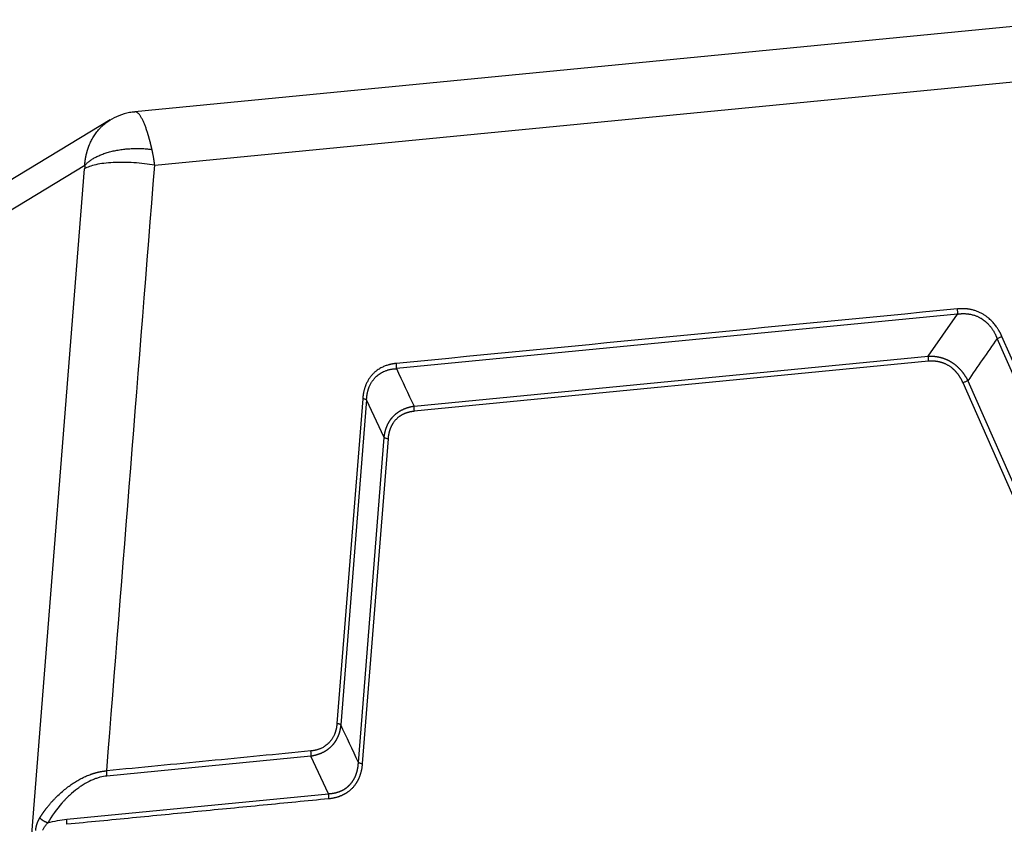
# Model space of a CAD drawing. Units: millimetres. Extents: x 1592 to 2186, y 588 to 1008.
# Drawn here: x 1671 to 1742, y 710 to 769 of the extents above; entities that cross this region are included whole.
import ezdxf

# ---------------------------------------------------------------- set-up
doc = ezdxf.new("R2010")
doc.units = ezdxf.units.MM
doc.header["$LTSCALE"] = 65.395
doc.layers.get('0').update_dxf_attribs({"linetype": 'CONTINUOUS', "lineweight": 30})

msp = doc.modelspace()

# ---------------------------------------------------------------- linework, layer by layer
at = {"color": 7, "linetype": 'Continuous'}
for p, q in [((1748.138, 768.906), (1679.302, 762.213)), ((1680.736, 758.328), (1751.118, 765.172)), ((1677.506, 761.616), (1668.686, 756.279)), ((1675.648, 758.299), (1666.634, 752.845)), ((1671.366, 704.159), (1675.64, 758.066)), ((1739.095, 747.505), (1698.305, 743.538)), ((1736.966, 744.446), (1739.095, 747.505)), ((1752.23, 723.396), (1742.322, 745.874)), ((1751.88, 723.243), (1741.971, 745.72)), ((1699.587, 740.812), (1736.966, 744.446)), ((1736.975, 744.07), (1699.596, 740.435)), ((1749.401, 720.031), (1739.492, 742.508)), ((1739.842, 742.662), (1749.751, 720.184)), ((1695.855, 741.355), (1693.983, 717.733)), ((1696.136, 741.263), (1694.263, 717.641)), ((1697.418, 738.537), (1696.136, 741.263)), ((1695.545, 714.914), (1697.418, 738.537)), ((1697.698, 738.444), (1695.825, 714.822)), ((1692.094, 715.366), (1677.255, 713.923)), ((1693.376, 712.639), (1692.094, 715.366)), ((1674.348, 710.789), (1693.376, 712.639))]:
    msp.add_line(p, q, dxfattribs=at)
for points, degree, knots in [([(1675.648, 758.299), (1675.649, 758.31), (1675.65, 758.332), (1675.653, 758.365), (1675.655, 758.398), (1675.658, 758.431), (1675.661, 758.463), (1675.665, 758.496), (1675.668, 758.529), (1675.672, 758.561), (1675.676, 758.594), (1675.68, 758.627), (1675.684, 758.659), (1675.689, 758.692), (1675.694, 758.724), (1675.699, 758.757), (1675.704, 758.789), (1675.709, 758.821), (1675.715, 758.854), (1675.721, 758.886), (1675.727, 758.918), (1675.733, 758.95), (1675.74, 758.982), (1675.746, 759.014), (1675.753, 759.046), (1675.761, 759.078), (1675.768, 759.11), (1675.775, 759.142), (1675.783, 759.173), (1675.791, 759.205), (1675.8, 759.237), (1675.808, 759.268), (1675.817, 759.299), (1675.825, 759.331), (1675.835, 759.362), (1675.844, 759.393), (1675.853, 759.424), (1675.863, 759.455), (1675.873, 759.486), (1675.883, 759.517), (1675.894, 759.548), (1675.904, 759.578), (1675.915, 759.609), (1675.926, 759.639), (1675.937, 759.669), (1675.949, 759.7), (1675.96, 759.73), (1676.011, 759.858), (1676.111, 760.082), (1676.282, 760.39), (1676.483, 760.689), (1676.692, 760.943), (1676.9, 761.156), (1677.1, 761.333), (1677.296, 761.482), (1677.426, 761.567), (1677.481, 761.601)], 3, [0, 0, 0, 0, 0.00774, 0.015488, 0.023242, 0.031003, 0.038772, 0.046547, 0.054329, 0.062119, 0.069915, 0.077719, 0.08553, 0.093347, 0.101172, 0.109004, 0.116843, 0.124689, 0.132543, 0.140403, 0.148271, 0.156146, 0.164028, 0.171917, 0.179814, 0.187718, 0.195629, 0.203547, 0.211473, 0.219406, 0.227346, 0.235293, 0.243248, 0.25121, 0.25918, 0.267157, 0.275141, 0.283133, 0.291132, 0.299138, 0.307152, 0.315173, 0.323202, 0.331238, 0.339282, 0.347333, 0.355392, 0.363458, 0.45035, 0.540565, 0.634113, 0.731007, 0.800598, 0.872691, 0.947288, 1, 1, 1, 1]), ([(1679.296, 762.19), (1679.168, 762.187), (1678.769, 762.155), (1678.138, 761.952), (1677.67, 761.718), (1677.452, 761.583)], 3, [0, 0, 0, 0, 0.193961, 0.612553, 1, 1, 1, 1]), ([(1680.54, 759.472), (1680.538, 759.482), (1680.533, 759.504), (1680.526, 759.536), (1680.518, 759.568), (1680.511, 759.6), (1680.503, 759.632), (1680.495, 759.665), (1680.488, 759.697), (1680.48, 759.729), (1680.472, 759.762), (1680.464, 759.795), (1680.456, 759.827), (1680.448, 759.86), (1680.44, 759.893), (1680.431, 759.926), (1680.423, 759.958), (1680.415, 759.991), (1680.406, 760.024), (1680.398, 760.057), (1680.389, 760.09), (1680.38, 760.123), (1680.372, 760.156), (1680.363, 760.189), (1680.354, 760.222), (1680.345, 760.254), (1680.336, 760.287), (1680.327, 760.32), (1680.318, 760.352), (1680.308, 760.385), (1680.299, 760.418), (1680.29, 760.45), (1680.28, 760.483), (1680.27, 760.515), (1680.261, 760.547), (1680.251, 760.579), (1680.241, 760.612), (1680.231, 760.644), (1680.221, 760.676), (1680.211, 760.708), (1680.201, 760.739), (1680.181, 760.803), (1680.149, 760.899), (1680.105, 761.025), (1680.06, 761.148), (1680.014, 761.268), (1679.966, 761.386), (1679.916, 761.499), (1679.866, 761.607), (1679.814, 761.709), (1679.761, 761.805), (1679.707, 761.893), (1679.654, 761.971), (1679.6, 762.039), (1679.547, 762.097), (1679.496, 762.143), (1679.447, 762.177), (1679.411, 762.194), (1679.386, 762.203), (1679.372, 762.207), (1679.357, 762.21), (1679.343, 762.213), (1679.329, 762.214), (1679.315, 762.214), (1679.303, 762.213), (1679.296, 762.212), (1679.294, 762.212)], 3, [0, 0, 0, 0, 0.006291, 0.012625, 0.019003, 0.025423, 0.031886, 0.038392, 0.044942, 0.051535, 0.058171, 0.06485, 0.071571, 0.078335, 0.085141, 0.09199, 0.09888, 0.105811, 0.112783, 0.119795, 0.126846, 0.133937, 0.141066, 0.148233, 0.155437, 0.16268, 0.169961, 0.177281, 0.184642, 0.192042, 0.199483, 0.206965, 0.214489, 0.222055, 0.229662, 0.237312, 0.245005, 0.25274, 0.260519, 0.268341, 0.276206, 0.284114, 0.316451, 0.349811, 0.384178, 0.419567, 0.455993, 0.493463, 0.531972, 0.571504, 0.612346, 0.653726, 0.695643, 0.738081, 0.78161, 0.823924, 0.865037, 0.904958, 0.917695, 0.930412, 0.943109, 0.955785, 0.96844, 0.981071, 0.99368, 1, 1, 1, 1]), ([(1675.648, 758.299), (1675.69, 758.35), (1675.737, 758.401), (1675.841, 758.502), (1675.899, 758.552), (1676.025, 758.651), (1676.093, 758.7), (1676.241, 758.796), (1676.32, 758.843), (1676.489, 758.933), (1676.578, 758.977), (1676.767, 759.061), (1676.866, 759.102), (1677.073, 759.178), (1677.18, 759.214), (1677.403, 759.281), (1677.517, 759.311), (1677.752, 759.368), (1677.873, 759.393), (1678.117, 759.438), (1678.241, 759.458), (1678.491, 759.491), (1678.617, 759.505), (1678.869, 759.526), (1678.995, 759.534), (1679.246, 759.544), (1679.37, 759.546), (1679.616, 759.545), (1679.738, 759.541), (1679.976, 759.529), (1680.093, 759.521), (1680.321, 759.5), (1680.432, 759.487), (1680.54, 759.472)], 3, [0, 0, 0, 0, 0.0625, 0.0625, 0.125, 0.125, 0.1875, 0.1875, 0.25, 0.25, 0.3125, 0.3125, 0.375, 0.375, 0.4375, 0.4375, 0.5, 0.5, 0.5625, 0.5625, 0.625, 0.625, 0.6875, 0.6875, 0.75, 0.75, 0.8125, 0.8125, 0.875, 0.875, 0.9375, 0.9375, 1, 1, 1, 1]), ([(1680.736, 758.328), (1680.735, 758.34), (1680.732, 758.363), (1680.727, 758.4), (1680.722, 758.44), (1680.716, 758.484), (1680.71, 758.531), (1680.703, 758.582), (1680.695, 758.636), (1680.686, 758.693), (1680.677, 758.754), (1680.667, 758.817), (1680.656, 758.884), (1680.644, 758.953), (1680.631, 759.023), (1680.619, 759.092), (1680.606, 759.159), (1680.593, 759.225), (1680.58, 759.289), (1680.567, 759.351), (1680.554, 759.412), (1680.545, 759.452), (1680.54, 759.472)], 3, [0, 0, 0, 0, 0.028112, 0.059213, 0.093302, 0.130379, 0.170443, 0.213494, 0.25953, 0.308552, 0.360557, 0.415545, 0.473514, 0.534463, 0.596396, 0.657261, 0.717056, 0.775783, 0.83344, 0.890029, 0.945549, 1, 1, 1, 1]), ([(1680.736, 758.328), (1680.494, 758.371), (1680.243, 758.407), (1679.733, 758.467), (1679.475, 758.491), (1678.959, 758.524), (1678.702, 758.533), (1678.199, 758.537), (1677.953, 758.532), (1677.483, 758.508), (1677.258, 758.489), (1676.837, 758.437), (1676.641, 758.404), (1676.286, 758.327), (1676.126, 758.282), (1675.85, 758.181), (1675.733, 758.126), (1675.64, 758.066)], 3, [0, 0, 0, 0, 0.125, 0.125, 0.25, 0.25, 0.375, 0.375, 0.5, 0.5, 0.625, 0.625, 0.75, 0.75, 0.875, 0.875, 1, 1, 1, 1]), ([(1739.095, 747.505), (1739.099, 747.532), (1739.102, 747.562), (1739.105, 747.623), (1739.105, 747.655), (1739.104, 747.719), (1739.102, 747.752), (1739.095, 747.817), (1739.091, 747.849), (1739.085, 747.881)], 3, [0, 0, 0, 0, 0.25, 0.25, 0.5, 0.5, 0.75, 0.75, 1, 1, 1, 1]), ([(1742.322, 745.874), (1742.318, 745.883), (1742.309, 745.903), (1742.295, 745.933), (1742.282, 745.963), (1742.267, 745.993), (1742.253, 746.023), (1742.237, 746.054), (1742.222, 746.085), (1742.206, 746.117), (1742.189, 746.149), (1742.172, 746.181), (1742.154, 746.213), (1742.136, 746.246), (1742.117, 746.278), (1742.098, 746.312), (1742.078, 746.345), (1742.044, 746.401), (1741.993, 746.481), (1741.919, 746.588), (1741.834, 746.703), (1741.737, 746.823), (1741.63, 746.944), (1741.514, 747.062), (1741.412, 747.155), (1741.326, 747.229), (1741.255, 747.285), (1741.178, 747.343), (1741.094, 747.401), (1740.969, 747.482), (1740.8, 747.577), (1740.619, 747.661), (1740.47, 747.718), (1740.357, 747.757), (1740.243, 747.791), (1740.139, 747.817), (1740.046, 747.836), (1739.966, 747.851), (1739.887, 747.864), (1739.81, 747.874), (1739.735, 747.883), (1739.662, 747.889), (1739.59, 747.894), (1739.52, 747.896), (1739.453, 747.898), (1739.387, 747.898), (1739.323, 747.896), (1739.261, 747.894), (1739.201, 747.891), (1739.142, 747.886), (1739.104, 747.883), (1739.086, 747.881)], 3, [0, 0, 0, 0, 0.007638, 0.01539, 0.023255, 0.031234, 0.039328, 0.047536, 0.055858, 0.064295, 0.072848, 0.081515, 0.090298, 0.099196, 0.10821, 0.11734, 0.126587, 0.13595, 0.163945, 0.194908, 0.228846, 0.265769, 0.305219, 0.344692, 0.38419, 0.404532, 0.4263, 0.449494, 0.474113, 0.500155, 0.557195, 0.616129, 0.645736, 0.675307, 0.70484, 0.734335, 0.755299, 0.775789, 0.795808, 0.815359, 0.834443, 0.853062, 0.871219, 0.888914, 0.906151, 0.922929, 0.939251, 0.955118, 0.970531, 0.985491, 1, 1, 1, 1]), ([(1739.096, 747.503), (1739.105, 747.504), (1739.125, 747.507), (1739.155, 747.512), (1739.187, 747.516), (1739.223, 747.521), (1739.261, 747.525), (1739.301, 747.529), (1739.344, 747.532), (1739.39, 747.535), (1739.438, 747.537), (1739.489, 747.539), (1739.542, 747.539), (1739.599, 747.538), (1739.657, 747.536), (1739.719, 747.532), (1739.783, 747.527), (1739.849, 747.519), (1739.918, 747.51), (1740.004, 747.496), (1740.103, 747.475), (1740.213, 747.447), (1740.318, 747.416), (1740.418, 747.381), (1740.512, 747.343), (1740.601, 747.303), (1740.684, 747.262), (1740.762, 747.219), (1740.856, 747.163), (1740.969, 747.088), (1741.104, 746.984), (1741.243, 746.86), (1741.384, 746.715), (1741.497, 746.578), (1741.583, 746.462), (1741.643, 746.374), (1741.696, 746.289), (1741.744, 746.208), (1741.787, 746.131), (1741.824, 746.058), (1741.858, 745.99), (1741.887, 745.926), (1741.912, 745.867), (1741.934, 745.814), (1741.953, 745.765), (1741.965, 745.735), (1741.97, 745.72)], 3, [0, 0, 0, 0, 0.007992, 0.016682, 0.026072, 0.036162, 0.046953, 0.058445, 0.070641, 0.083541, 0.097146, 0.111458, 0.126479, 0.142209, 0.158651, 0.175806, 0.193677, 0.212264, 0.231571, 0.251599, 0.284063, 0.315327, 0.345386, 0.374231, 0.401854, 0.428251, 0.453415, 0.477341, 0.500026, 0.541685, 0.587386, 0.6371, 0.69079, 0.748413, 0.778146, 0.806265, 0.832777, 0.85769, 0.881008, 0.902738, 0.922883, 0.94145, 0.958442, 0.973862, 0.987714, 1, 1, 1, 1]), ([(1741.97, 745.72), (1741.998, 745.733), (1742.027, 745.747), (1742.086, 745.774), (1742.116, 745.787), (1742.176, 745.814), (1742.206, 745.826), (1742.265, 745.851), (1742.294, 745.863), (1742.322, 745.874)], 3, [0, 0, 0, 0, 0.25, 0.25, 0.5, 0.5, 0.75, 0.75, 1, 1, 1, 1]), ([(1736.967, 744.445), (1736.962, 744.417), (1736.959, 744.388), (1736.955, 744.327), (1736.955, 744.295), (1736.956, 744.231), (1736.958, 744.198), (1736.965, 744.133), (1736.969, 744.101), (1736.975, 744.07)], 3, [0, 0, 0, 0, 0.25, 0.25, 0.5, 0.5, 0.75, 0.75, 1, 1, 1, 1]), ([(1736.966, 744.446), (1736.975, 744.446), (1736.993, 744.447), (1737.021, 744.448), (1737.049, 744.449), (1737.076, 744.449), (1737.104, 744.45), (1737.131, 744.45), (1737.159, 744.449), (1737.186, 744.449), (1737.213, 744.448), (1737.241, 744.447), (1737.268, 744.446), (1737.295, 744.444), (1737.322, 744.443), (1737.349, 744.441), (1737.376, 744.438), (1737.403, 744.436), (1737.43, 744.433), (1737.456, 744.43), (1737.483, 744.427), (1737.51, 744.424), (1737.536, 744.42), (1737.563, 744.416), (1737.589, 744.412), (1737.615, 744.408), (1737.641, 744.403), (1737.668, 744.398), (1737.694, 744.393), (1737.72, 744.388), (1737.746, 744.383), (1737.771, 744.377), (1737.797, 744.371), (1737.823, 744.365), (1737.848, 744.358), (1737.874, 744.351), (1737.899, 744.345), (1737.925, 744.337), (1737.95, 744.33), (1737.975, 744.323), (1738, 744.315), (1738.025, 744.307), (1738.05, 744.298), (1738.075, 744.29), (1738.099, 744.281), (1738.124, 744.272), (1738.148, 744.263), (1738.173, 744.254), (1738.197, 744.244), (1738.221, 744.234), (1738.245, 744.224), (1738.269, 744.214), (1738.293, 744.204), (1738.317, 744.193), (1738.341, 744.182), (1738.364, 744.171), (1738.388, 744.16), (1738.411, 744.148), (1738.434, 744.136), (1738.458, 744.125), (1738.481, 744.112), (1738.504, 744.1), (1738.526, 744.087), (1738.549, 744.075), (1738.572, 744.062), (1738.594, 744.048), (1738.617, 744.035), (1738.645, 744.017), (1738.68, 743.995), (1738.722, 743.968), (1738.763, 743.94), (1738.803, 743.911), (1738.843, 743.882), (1738.883, 743.852), (1738.922, 743.821), (1738.961, 743.789), (1739, 743.757), (1739.038, 743.724), (1739.076, 743.69), (1739.114, 743.655), (1739.15, 743.62), (1739.187, 743.583), (1739.223, 743.547), (1739.259, 743.509), (1739.294, 743.471), (1739.329, 743.431), (1739.363, 743.392), (1739.397, 743.351), (1739.43, 743.31), (1739.463, 743.268), (1739.495, 743.225), (1739.527, 743.182), (1739.559, 743.138), (1739.589, 743.094), (1739.62, 743.048), (1739.649, 743.002), (1739.679, 742.955), (1739.707, 742.908), (1739.736, 742.86), (1739.763, 742.811), (1739.79, 742.762), (1739.817, 742.712), (1739.834, 742.679), (1739.842, 742.662)], 3, [0, 0, 0, 0, 0.008202, 0.016378, 0.024528, 0.032653, 0.040753, 0.048828, 0.056879, 0.064906, 0.072908, 0.080888, 0.088843, 0.096776, 0.104686, 0.112574, 0.120439, 0.128283, 0.136105, 0.143905, 0.151685, 0.159445, 0.167184, 0.174903, 0.182602, 0.190282, 0.197943, 0.205585, 0.213209, 0.220815, 0.228403, 0.235974, 0.243528, 0.251065, 0.258586, 0.266091, 0.273581, 0.281055, 0.288514, 0.295958, 0.303389, 0.310805, 0.318208, 0.325598, 0.332975, 0.340339, 0.347692, 0.355033, 0.362363, 0.369681, 0.376989, 0.384287, 0.391576, 0.398854, 0.406124, 0.413385, 0.420638, 0.427883, 0.43512, 0.442351, 0.449574, 0.456792, 0.464003, 0.471209, 0.47841, 0.485606, 0.492797, 0.499985, 0.513529, 0.527089, 0.540668, 0.554268, 0.567892, 0.581543, 0.595222, 0.608934, 0.62268, 0.636463, 0.650286, 0.66415, 0.678059, 0.692015, 0.70602, 0.720077, 0.734188, 0.748356, 0.762583, 0.77687, 0.791222, 0.805639, 0.820123, 0.834678, 0.849305, 0.864007, 0.878785, 0.893641, 0.908578, 0.923598, 0.938702, 0.953892, 0.969171, 0.984539, 1, 1, 1, 1]), ([(1698.296, 743.915), (1698.286, 743.914), (1698.266, 743.912), (1698.236, 743.909), (1698.206, 743.905), (1698.175, 743.901), (1698.144, 743.897), (1698.112, 743.892), (1698.08, 743.887), (1698.048, 743.882), (1698.015, 743.876), (1697.982, 743.87), (1697.949, 743.864), (1697.915, 743.857), (1697.881, 743.849), (1697.847, 743.841), (1697.812, 743.833), (1697.754, 743.818), (1697.67, 743.794), (1697.557, 743.757), (1697.435, 743.711), (1697.306, 743.655), (1697.174, 743.588), (1697.043, 743.513), (1696.938, 743.443), (1696.854, 743.381), (1696.789, 743.329), (1696.722, 743.272), (1696.653, 743.208), (1696.556, 743.11), (1696.436, 742.973), (1696.327, 742.82), (1696.248, 742.69), (1696.192, 742.59), (1696.14, 742.487), (1696.098, 742.391), (1696.064, 742.305), (1696.036, 742.23), (1696.01, 742.155), (1695.987, 742.081), (1695.966, 742.008), (1695.948, 741.937), (1695.931, 741.867), (1695.916, 741.798), (1695.903, 741.73), (1695.892, 741.664), (1695.882, 741.599), (1695.874, 741.536), (1695.866, 741.474), (1695.86, 741.415), (1695.857, 741.375), (1695.855, 741.356)], 3, [0, 0, 0, 0, 0.007638, 0.015389, 0.023255, 0.031234, 0.039328, 0.047536, 0.055858, 0.064295, 0.072847, 0.081515, 0.090297, 0.099195, 0.10821, 0.11734, 0.126586, 0.135949, 0.163945, 0.194907, 0.228845, 0.265768, 0.305218, 0.344692, 0.384189, 0.404531, 0.4263, 0.449494, 0.474113, 0.500155, 0.557195, 0.616129, 0.645736, 0.675307, 0.70484, 0.734335, 0.755299, 0.775789, 0.795808, 0.815359, 0.834443, 0.853062, 0.871219, 0.888914, 0.906151, 0.922929, 0.939251, 0.955118, 0.970531, 0.985491, 1, 1, 1, 1]), ([(1698.306, 743.537), (1698.31, 743.565), (1698.312, 743.594), (1698.315, 743.656), (1698.316, 743.688), (1698.314, 743.753), (1698.312, 743.785), (1698.306, 743.851), (1698.301, 743.883), (1698.296, 743.915)], 3, [0, 0, 0, 0, 0.25, 0.25, 0.5, 0.5, 0.75, 0.75, 1, 1, 1, 1]), ([(1739.492, 742.508), (1739.308, 742.925), (1739.04, 743.242), (1738.785, 743.544), (1738.153, 743.936), (1737.782, 744.022), (1737.397, 744.11), (1736.975, 744.07)], 2, [0, 0, 0, 0.25, 0.25, 0.5, 0.75, 0.75, 1, 1, 1]), ([(1696.139, 741.264), (1696.139, 741.273), (1696.14, 741.294), (1696.141, 741.326), (1696.143, 741.36), (1696.145, 741.397), (1696.148, 741.436), (1696.152, 741.478), (1696.157, 741.522), (1696.162, 741.569), (1696.169, 741.618), (1696.178, 741.669), (1696.188, 741.722), (1696.199, 741.778), (1696.212, 741.836), (1696.227, 741.896), (1696.244, 741.958), (1696.264, 742.022), (1696.286, 742.088), (1696.315, 742.168), (1696.353, 742.26), (1696.399, 742.361), (1696.449, 742.455), (1696.5, 742.543), (1696.552, 742.624), (1696.606, 742.699), (1696.659, 742.768), (1696.713, 742.832), (1696.781, 742.907), (1696.872, 742.995), (1696.992, 743.095), (1697.13, 743.193), (1697.288, 743.285), (1697.433, 743.352), (1697.555, 743.399), (1697.646, 743.43), (1697.733, 743.455), (1697.816, 743.476), (1697.894, 743.492), (1697.968, 743.505), (1698.037, 743.515), (1698.1, 743.523), (1698.159, 743.528), (1698.213, 743.532), (1698.261, 743.535), (1698.291, 743.536), (1698.306, 743.537)], 3, [0, 0, 0, 0, 0.007992, 0.016682, 0.026072, 0.036162, 0.046953, 0.058445, 0.070641, 0.083541, 0.097146, 0.111458, 0.126479, 0.142209, 0.158651, 0.175806, 0.193677, 0.212264, 0.231571, 0.251599, 0.284063, 0.315327, 0.345386, 0.374231, 0.401854, 0.428251, 0.453415, 0.477341, 0.500026, 0.541685, 0.587386, 0.6371, 0.69079, 0.748413, 0.778146, 0.806265, 0.832778, 0.85769, 0.881008, 0.902738, 0.922884, 0.94145, 0.958442, 0.973862, 0.987714, 1, 1, 1, 1]), ([(1696.136, 741.263), (1696.122, 741.273), (1696.105, 741.282), (1696.067, 741.299), (1696.045, 741.307), (1695.997, 741.323), (1695.971, 741.331), (1695.915, 741.344), (1695.886, 741.35), (1695.855, 741.355)], 3, [0, 0, 0, 0, 0.25, 0.25, 0.5, 0.5, 0.75, 0.75, 1, 1, 1, 1]), ([(1697.418, 738.537), (1697.419, 738.546), (1697.421, 738.565), (1697.424, 738.593), (1697.428, 738.622), (1697.432, 738.65), (1697.436, 738.678), (1697.44, 738.705), (1697.444, 738.733), (1697.449, 738.761), (1697.454, 738.788), (1697.459, 738.815), (1697.464, 738.842), (1697.47, 738.869), (1697.476, 738.896), (1697.482, 738.923), (1697.488, 738.949), (1697.495, 738.975), (1697.501, 739.001), (1697.508, 739.028), (1697.516, 739.053), (1697.523, 739.079), (1697.531, 739.105), (1697.538, 739.13), (1697.546, 739.155), (1697.555, 739.18), (1697.563, 739.205), (1697.572, 739.23), (1697.581, 739.255), (1697.59, 739.279), (1697.599, 739.303), (1697.609, 739.327), (1697.618, 739.351), (1697.628, 739.375), (1697.639, 739.399), (1697.649, 739.422), (1697.659, 739.445), (1697.67, 739.468), (1697.681, 739.491), (1697.692, 739.514), (1697.704, 739.537), (1697.715, 739.559), (1697.727, 739.581), (1697.739, 739.603), (1697.752, 739.625), (1697.764, 739.647), (1697.777, 739.668), (1697.789, 739.69), (1697.802, 739.711), (1697.816, 739.732), (1697.829, 739.753), (1697.843, 739.773), (1697.856, 739.794), (1697.87, 739.814), (1697.885, 739.834), (1697.899, 739.854), (1697.914, 739.874), (1697.928, 739.893), (1697.943, 739.913), (1697.958, 739.932), (1697.974, 739.951), (1697.989, 739.969), (1698.005, 739.988), (1698.021, 740.006), (1698.037, 740.025), (1698.053, 740.043), (1698.07, 740.06), (1698.091, 740.083), (1698.118, 740.111), (1698.151, 740.143), (1698.184, 740.174), (1698.218, 740.205), (1698.252, 740.235), (1698.288, 740.265), (1698.324, 740.294), (1698.36, 740.322), (1698.398, 740.35), (1698.436, 740.376), (1698.474, 740.403), (1698.514, 740.428), (1698.554, 740.453), (1698.594, 740.477), (1698.635, 740.5), (1698.677, 740.523), (1698.72, 740.545), (1698.763, 740.566), (1698.807, 740.587), (1698.851, 740.606), (1698.896, 740.626), (1698.942, 740.644), (1698.988, 740.661), (1699.035, 740.678), (1699.082, 740.694), (1699.13, 740.71), (1699.179, 740.724), (1699.228, 740.738), (1699.277, 740.751), (1699.328, 740.763), (1699.378, 740.774), (1699.43, 740.785), (1699.482, 740.795), (1699.534, 740.804), (1699.569, 740.809), (1699.587, 740.812)], 3, [0, 0, 0, 0, 0.008202, 0.016378, 0.024528, 0.032653, 0.040753, 0.048828, 0.056879, 0.064906, 0.072908, 0.080888, 0.088843, 0.096776, 0.104686, 0.112574, 0.120439, 0.128283, 0.136105, 0.143905, 0.151685, 0.159445, 0.167184, 0.174903, 0.182602, 0.190282, 0.197943, 0.205585, 0.213209, 0.220815, 0.228403, 0.235974, 0.243528, 0.251065, 0.258586, 0.266091, 0.273581, 0.281055, 0.288514, 0.295958, 0.303389, 0.310805, 0.318208, 0.325598, 0.332975, 0.340339, 0.347692, 0.355033, 0.362363, 0.369681, 0.376989, 0.384287, 0.391576, 0.398854, 0.406124, 0.413385, 0.420638, 0.427883, 0.435121, 0.442351, 0.449575, 0.456792, 0.464003, 0.471209, 0.47841, 0.485606, 0.492797, 0.499985, 0.513529, 0.527089, 0.540668, 0.554268, 0.567892, 0.581543, 0.595223, 0.608934, 0.62268, 0.636463, 0.650286, 0.66415, 0.678059, 0.692015, 0.70602, 0.720077, 0.734189, 0.748356, 0.762583, 0.776871, 0.791222, 0.805639, 0.820123, 0.834678, 0.849305, 0.864007, 0.878785, 0.893641, 0.908578, 0.923598, 0.938702, 0.953892, 0.969171, 0.984539, 1, 1, 1, 1]), ([(1699.587, 740.812), (1699.583, 740.784), (1699.58, 740.754), (1699.577, 740.693), (1699.576, 740.661), (1699.578, 740.597), (1699.58, 740.564), (1699.586, 740.499), (1699.591, 740.467), (1699.596, 740.435)], 3, [0, 0, 0, 0, 0.25, 0.25, 0.5, 0.5, 0.75, 0.75, 1, 1, 1, 1]), ([(1699.596, 740.435), (1699.174, 740.394), (1698.831, 740.234), (1698.504, 740.082), (1698.027, 739.582), (1697.883, 739.238), (1697.733, 738.882), (1697.698, 738.444)], 2, [0, 0, 0, 0.25, 0.25, 0.5, 0.75, 0.75, 1, 1, 1]), ([(1697.42, 738.537), (1697.434, 738.527), (1697.45, 738.518), (1697.488, 738.5), (1697.51, 738.492), (1697.557, 738.476), (1697.583, 738.469), (1697.638, 738.455), (1697.668, 738.45), (1697.698, 738.444)], 3, [0, 0, 0, 0, 0.25, 0.25, 0.5, 0.5, 0.75, 0.75, 1, 1, 1, 1]), ([(1693.983, 717.733), (1693.982, 717.723), (1693.98, 717.703), (1693.977, 717.674), (1693.974, 717.643), (1693.971, 717.612), (1693.967, 717.58), (1693.962, 717.547), (1693.957, 717.513), (1693.952, 717.479), (1693.946, 717.444), (1693.939, 717.408), (1693.932, 717.372), (1693.924, 717.335), (1693.915, 717.298), (1693.906, 717.259), (1693.895, 717.221), (1693.884, 717.181), (1693.872, 717.141), (1693.859, 717.101), (1693.845, 717.06), (1693.83, 717.019), (1693.808, 716.962), (1693.778, 716.889), (1693.737, 716.804), (1693.692, 716.721), (1693.65, 716.649), (1693.61, 716.587), (1693.571, 716.532), (1693.526, 716.473), (1693.474, 716.41), (1693.394, 716.321), (1693.282, 716.216), (1693.152, 716.115), (1693.031, 716.038), (1692.923, 715.977), (1692.824, 715.93), (1692.736, 715.894), (1692.661, 715.866), (1692.588, 715.842), (1692.515, 715.82), (1692.444, 715.802), (1692.375, 715.786), (1692.308, 715.773), (1692.242, 715.762), (1692.183, 715.753), (1692.131, 715.747), (1692.1, 715.744), (1692.085, 715.742)], 3, [0, 0, 0, 0, 0.009275, 0.018814, 0.028618, 0.038687, 0.049021, 0.059621, 0.070487, 0.081619, 0.093018, 0.104683, 0.116616, 0.128817, 0.141286, 0.154024, 0.167032, 0.180309, 0.193857, 0.207676, 0.221766, 0.236129, 0.250765, 0.281928, 0.313101, 0.344286, 0.375484, 0.395551, 0.418041, 0.442952, 0.470283, 0.500035, 0.563003, 0.624535, 0.666156, 0.707734, 0.749264, 0.776823, 0.80359, 0.829571, 0.854772, 0.879196, 0.90285, 0.925736, 0.947858, 0.969221, 0.984737, 1, 1, 1, 1]), ([(1694.263, 717.641), (1694.262, 717.631), (1694.26, 717.612), (1694.257, 717.584), (1694.253, 717.555), (1694.249, 717.527), (1694.245, 717.499), (1694.241, 717.472), (1694.236, 717.444), (1694.232, 717.416), (1694.227, 717.389), (1694.222, 717.362), (1694.216, 717.335), (1694.211, 717.308), (1694.205, 717.281), (1694.199, 717.254), (1694.192, 717.228), (1694.186, 717.202), (1694.179, 717.175), (1694.172, 717.149), (1694.165, 717.123), (1694.158, 717.098), (1694.15, 717.072), (1694.142, 717.047), (1694.134, 717.022), (1694.126, 716.997), (1694.118, 716.972), (1694.109, 716.947), (1694.1, 716.922), (1694.091, 716.898), (1694.082, 716.874), (1694.072, 716.85), (1694.062, 716.826), (1694.052, 716.802), (1694.042, 716.778), (1694.032, 716.755), (1694.021, 716.732), (1694.01, 716.708), (1693.999, 716.686), (1693.988, 716.663), (1693.977, 716.64), (1693.965, 716.618), (1693.953, 716.596), (1693.941, 716.574), (1693.929, 716.552), (1693.917, 716.53), (1693.904, 716.508), (1693.891, 716.487), (1693.878, 716.466), (1693.865, 716.445), (1693.852, 716.424), (1693.838, 716.404), (1693.824, 716.383), (1693.81, 716.363), (1693.796, 716.343), (1693.782, 716.323), (1693.767, 716.303), (1693.752, 716.284), (1693.737, 716.264), (1693.722, 716.245), (1693.707, 716.226), (1693.691, 716.207), (1693.676, 716.189), (1693.66, 716.17), (1693.644, 716.152), (1693.627, 716.134), (1693.611, 716.116), (1693.589, 716.094), (1693.563, 716.066), (1693.53, 716.034), (1693.497, 716.002), (1693.463, 715.972), (1693.428, 715.941), (1693.393, 715.912), (1693.357, 715.883), (1693.32, 715.855), (1693.283, 715.827), (1693.245, 715.801), (1693.206, 715.774), (1693.167, 715.749), (1693.127, 715.724), (1693.086, 715.7), (1693.045, 715.677), (1693.003, 715.654), (1692.961, 715.632), (1692.918, 715.611), (1692.874, 715.59), (1692.83, 715.57), (1692.785, 715.551), (1692.739, 715.533), (1692.693, 715.516), (1692.646, 715.499), (1692.599, 715.483), (1692.551, 715.468), (1692.502, 715.453), (1692.453, 715.439), (1692.403, 715.426), (1692.353, 715.414), (1692.302, 715.403), (1692.251, 715.392), (1692.199, 715.382), (1692.147, 715.373), (1692.112, 715.368), (1692.094, 715.366)], 3, [0, 0, 0, 0, 0.008206, 0.016386, 0.02454, 0.032669, 0.040773, 0.048851, 0.056906, 0.064936, 0.072942, 0.080924, 0.088883, 0.096818, 0.104731, 0.112621, 0.120489, 0.128335, 0.13616, 0.143963, 0.151745, 0.159506, 0.167247, 0.174968, 0.182669, 0.190351, 0.198013, 0.205657, 0.213282, 0.220889, 0.228479, 0.236051, 0.243605, 0.251144, 0.258665, 0.266171, 0.273661, 0.281135, 0.288594, 0.296039, 0.303469, 0.310886, 0.318289, 0.325678, 0.333055, 0.340419, 0.347772, 0.355112, 0.362441, 0.369759, 0.377066, 0.384363, 0.39165, 0.398928, 0.406197, 0.413457, 0.420708, 0.427952, 0.435187, 0.442416, 0.449638, 0.456854, 0.464063, 0.471267, 0.478466, 0.48566, 0.492849, 0.500034, 0.513581, 0.527143, 0.540724, 0.554326, 0.567952, 0.581604, 0.595285, 0.608998, 0.622745, 0.636528, 0.650351, 0.664216, 0.678125, 0.69208, 0.706085, 0.720141, 0.734251, 0.748418, 0.762643, 0.776929, 0.791278, 0.805693, 0.820175, 0.834727, 0.849351, 0.864049, 0.878824, 0.893676, 0.908609, 0.923624, 0.938723, 0.953909, 0.969182, 0.984545, 1, 1, 1, 1]), ([(1694.26, 717.64), (1694.247, 717.65), (1694.231, 717.659), (1694.193, 717.677), (1694.171, 717.685), (1694.124, 717.701), (1694.098, 717.708), (1694.042, 717.722), (1694.013, 717.728), (1693.983, 717.733)], 3, [0, 0, 0, 0, 0.25, 0.25, 0.5, 0.5, 0.75, 0.75, 1, 1, 1, 1]), ([(1692.085, 715.742), (1689.612, 715.502), (1684.665, 715.021), (1679.719, 714.54), (1677.246, 714.299)], 3, [0, 0, 0, 0, 0.500004, 1, 1, 1, 1]), ([(1692.094, 715.366), (1692.098, 715.393), (1692.101, 715.423), (1692.104, 715.484), (1692.105, 715.516), (1692.103, 715.58), (1692.101, 715.613), (1692.095, 715.678), (1692.09, 715.71), (1692.085, 715.742)], 3, [0, 0, 0, 0, 0.25, 0.25, 0.5, 0.5, 0.75, 0.75, 1, 1, 1, 1]), ([(1672.388, 710.883), (1672.395, 710.894), (1672.409, 710.917), (1672.431, 710.951), (1672.452, 710.985), (1672.473, 711.018), (1672.494, 711.051), (1672.515, 711.083), (1672.536, 711.114), (1672.557, 711.145), (1672.577, 711.175), (1672.597, 711.205), (1672.617, 711.234), (1672.637, 711.263), (1672.657, 711.291), (1672.677, 711.319), (1672.696, 711.346), (1672.715, 711.373), (1672.734, 711.399), (1672.752, 711.424), (1672.771, 711.449), (1672.789, 711.473), (1672.807, 711.497), (1672.824, 711.521), (1672.842, 711.544), (1672.859, 711.566), (1672.876, 711.588), (1672.892, 711.609), (1672.908, 711.63), (1672.924, 711.65), (1672.985, 711.727), (1673.09, 711.856), (1673.243, 712.032), (1673.393, 712.196), (1673.596, 712.408), (1673.856, 712.658), (1674.179, 712.936), (1674.498, 713.183), (1674.817, 713.405), (1675.138, 713.603), (1675.461, 713.778), (1675.778, 713.927), (1676.008, 714.018), (1676.15, 714.068), (1676.207, 714.088), (1676.264, 714.106), (1676.321, 714.124), (1676.378, 714.141), (1676.435, 714.157), (1676.491, 714.173), (1676.547, 714.187), (1676.602, 714.201), (1676.658, 714.213), (1676.713, 714.225), (1676.768, 714.236), (1676.822, 714.247), (1676.876, 714.256), (1676.93, 714.265), (1676.984, 714.273), (1677.037, 714.28), (1677.09, 714.286), (1677.142, 714.291), (1677.194, 714.296), (1677.229, 714.298), (1677.246, 714.299)], 3, [0, 0, 0, 0, 0.007025, 0.01395, 0.020773, 0.027495, 0.034116, 0.040635, 0.047054, 0.053372, 0.059588, 0.065704, 0.071718, 0.077631, 0.083443, 0.089155, 0.094764, 0.100273, 0.105681, 0.110988, 0.116193, 0.121298, 0.126301, 0.131204, 0.136005, 0.140705, 0.145304, 0.149802, 0.154199, 0.158495, 0.16269, 0.203149, 0.241576, 0.277971, 0.312336, 0.384937, 0.45334, 0.517581, 0.577704, 0.638455, 0.696561, 0.75211, 0.805202, 0.815011, 0.824762, 0.834453, 0.844088, 0.853665, 0.863187, 0.872655, 0.882068, 0.891428, 0.900737, 0.909995, 0.919202, 0.928361, 0.937472, 0.946536, 0.955555, 0.964529, 0.973459, 0.982347, 0.991193, 1, 1, 1, 1]), ([(1677.255, 713.923), (1677.259, 713.948), (1677.262, 713.975), (1677.265, 714.034), (1677.266, 714.065), (1677.265, 714.13), (1677.263, 714.164), (1677.256, 714.232), (1677.252, 714.266), (1677.246, 714.299)], 3, [0, 0, 0, 0, 0.25, 0.25, 0.5, 0.5, 0.75, 0.75, 1, 1, 1, 1]), ([(1693.376, 712.639), (1693.385, 712.639), (1693.402, 712.64), (1693.428, 712.642), (1693.453, 712.644), (1693.479, 712.646), (1693.504, 712.648), (1693.529, 712.65), (1693.554, 712.653), (1693.579, 712.656), (1693.604, 712.659), (1693.629, 712.662), (1693.653, 712.666), (1693.677, 712.669), (1693.702, 712.673), (1693.726, 712.677), (1693.75, 712.682), (1693.774, 712.686), (1693.797, 712.691), (1693.821, 712.696), (1693.844, 712.701), (1693.868, 712.706), (1693.891, 712.711), (1693.914, 712.717), (1693.937, 712.723), (1693.959, 712.729), (1693.982, 712.735), (1694.004, 712.742), (1694.027, 712.748), (1694.049, 712.755), (1694.071, 712.762), (1694.093, 712.77), (1694.114, 712.777), (1694.136, 712.785), (1694.157, 712.792), (1694.179, 712.8), (1694.2, 712.809), (1694.221, 712.817), (1694.242, 712.825), (1694.262, 712.834), (1694.283, 712.843), (1694.303, 712.852), (1694.323, 712.862), (1694.343, 712.871), (1694.363, 712.881), (1694.383, 712.891), (1694.403, 712.901), (1694.422, 712.911), (1694.442, 712.921), (1694.461, 712.932), (1694.48, 712.943), (1694.498, 712.954), (1694.517, 712.965), (1694.536, 712.976), (1694.554, 712.988), (1694.572, 713), (1694.59, 713.011), (1694.608, 713.023), (1694.626, 713.036), (1694.643, 713.048), (1694.661, 713.061), (1694.678, 713.073), (1694.695, 713.086), (1694.712, 713.099), (1694.729, 713.113), (1694.745, 713.126), (1694.762, 713.14), (1694.778, 713.154), (1694.794, 713.168), (1694.81, 713.182), (1694.826, 713.196), (1694.842, 713.211), (1694.857, 713.225), (1694.872, 713.24), (1694.887, 713.255), (1694.902, 713.27), (1694.923, 713.291), (1694.948, 713.319), (1694.979, 713.353), (1695.009, 713.388), (1695.038, 713.424), (1695.066, 713.461), (1695.093, 713.498), (1695.12, 713.537), (1695.146, 713.576), (1695.171, 713.616), (1695.196, 713.656), (1695.22, 713.698), (1695.243, 713.74), (1695.265, 713.783), (1695.286, 713.827), (1695.307, 713.872), (1695.327, 713.917), (1695.346, 713.963), (1695.364, 714.01), (1695.381, 714.057), (1695.398, 714.106), (1695.414, 714.155), (1695.429, 714.204), (1695.443, 714.255), (1695.456, 714.306), (1695.468, 714.358), (1695.48, 714.41), (1695.491, 714.464), (1695.501, 714.518), (1695.51, 714.572), (1695.518, 714.627), (1695.525, 714.683), (1695.531, 714.74), (1695.537, 714.797), (1695.542, 714.855), (1695.544, 714.894), (1695.545, 714.914)], 3, [0, 0, 0, 0, 0.007475, 0.01492, 0.022337, 0.029725, 0.037084, 0.044415, 0.051718, 0.058993, 0.06624, 0.073461, 0.080654, 0.087821, 0.094962, 0.102076, 0.109165, 0.116228, 0.123266, 0.130278, 0.137267, 0.144231, 0.151171, 0.158087, 0.164979, 0.171849, 0.178696, 0.185521, 0.192323, 0.199104, 0.205863, 0.212601, 0.219318, 0.226015, 0.232691, 0.239348, 0.245986, 0.252604, 0.259204, 0.265785, 0.272349, 0.278895, 0.285423, 0.291935, 0.29843, 0.304909, 0.311373, 0.317821, 0.324254, 0.330672, 0.337076, 0.343467, 0.349844, 0.356208, 0.362559, 0.368898, 0.375226, 0.381542, 0.387847, 0.394142, 0.400426, 0.4067, 0.412966, 0.419222, 0.42547, 0.43171, 0.437942, 0.444167, 0.450386, 0.456598, 0.462804, 0.469004, 0.4752, 0.48139, 0.487577, 0.49376, 0.49994, 0.51319, 0.526458, 0.539747, 0.553062, 0.566408, 0.579788, 0.593206, 0.606667, 0.620175, 0.633734, 0.647348, 0.661021, 0.674756, 0.688558, 0.702431, 0.716378, 0.730402, 0.744509, 0.7587, 0.77298, 0.787352, 0.80182, 0.816386, 0.831055, 0.845828, 0.86071, 0.875704, 0.890811, 0.906036, 0.921381, 0.936848, 0.952441, 0.968163, 0.984015, 1, 1, 1, 1]), ([(1695.825, 714.822), (1695.781, 714.258), (1695.587, 713.797), (1695.403, 713.36), (1694.791, 712.718), (1694.371, 712.522), (1693.93, 712.315), (1693.385, 712.262)], 2, [0, 0, 0, 0.25, 0.25, 0.5, 0.75, 0.75, 1, 1, 1]), ([(1695.545, 714.914), (1695.559, 714.904), (1695.575, 714.895), (1695.614, 714.878), (1695.636, 714.87), (1695.684, 714.854), (1695.71, 714.847), (1695.765, 714.833), (1695.795, 714.827), (1695.825, 714.822)], 3, [0, 0, 0, 0, 0.25, 0.25, 0.5, 0.5, 0.75, 0.75, 1, 1, 1, 1]), ([(1677.255, 713.923), (1677.093, 713.907), (1676.846, 713.861), (1676.548, 713.77), (1676.397, 713.715), (1676.331, 713.689), (1676.288, 713.672), (1676.268, 713.663), (1676.056, 713.574), (1675.774, 713.433), (1675.447, 713.229), (1675.284, 713.118), (1675.214, 713.068), (1675.167, 713.034), (1675.145, 713.018), (1674.921, 712.851), (1674.631, 712.609), (1674.306, 712.293), (1674.148, 712.126), (1674.07, 712.04), (1674.036, 712.003), (1674.014, 711.978), (1674.004, 711.967), (1673.6, 711.509), (1673.26, 711.029), (1672.971, 710.512)], 3, [0, 0, 0, 0, 0.125, 0.1875, 0.21875, 0.234375, 0.234375, 0.25, 0.25, 0.375, 0.4375, 0.46875, 0.484375, 0.484375, 0.5, 0.5, 0.625, 0.6875, 0.71875, 0.734375, 0.742188, 0.742188, 0.75, 0.75, 1, 1, 1, 1]), ([(1693.375, 712.64), (1693.371, 712.612), (1693.368, 712.583), (1693.365, 712.521), (1693.365, 712.489), (1693.367, 712.425), (1693.369, 712.392), (1693.375, 712.326), (1693.38, 712.294), (1693.385, 712.262)], 3, [0, 0, 0, 0, 0.25, 0.25, 0.5, 0.5, 0.75, 0.75, 1, 1, 1, 1]), ([(1672.084, 709.973), (1672.085, 709.979), (1672.086, 709.99), (1672.088, 710.007), (1672.09, 710.023), (1672.093, 710.04), (1672.095, 710.057), (1672.098, 710.074), (1672.101, 710.091), (1672.104, 710.108), (1672.107, 710.125), (1672.11, 710.142), (1672.113, 710.16), (1672.117, 710.177), (1672.12, 710.194), (1672.124, 710.211), (1672.128, 710.228), (1672.132, 710.246), (1672.136, 710.263), (1672.14, 710.28), (1672.145, 710.298), (1672.149, 710.315), (1672.154, 710.332), (1672.159, 710.35), (1672.164, 710.367), (1672.171, 710.391), (1672.18, 710.42), (1672.191, 710.455), (1672.203, 710.49), (1672.215, 710.524), (1672.228, 710.558), (1672.241, 710.592), (1672.255, 710.625), (1672.27, 710.658), (1672.285, 710.691), (1672.3, 710.724), (1672.317, 710.756), (1672.333, 710.788), (1672.351, 710.82), (1672.369, 710.852), (1672.381, 710.872), (1672.388, 710.883)], 3, [0, 0, 0, 0, 0.017494, 0.034988, 0.052487, 0.069995, 0.087515, 0.105052, 0.12261, 0.140193, 0.157805, 0.17545, 0.193133, 0.210856, 0.228625, 0.246442, 0.264313, 0.28224, 0.300228, 0.31828, 0.3364, 0.354592, 0.37286, 0.391206, 0.409635, 0.428151, 0.465498, 0.502837, 0.540196, 0.577604, 0.615088, 0.652675, 0.690393, 0.728268, 0.766328, 0.804599, 0.843106, 0.881875, 0.920931, 0.960298, 1, 1, 1, 1]), ([(1672.971, 710.512), (1672.971, 710.512), (1672.971, 710.512), (1673.434, 710.652), (1673.893, 710.744), (1674.348, 710.789)], 3, [0, 0, 0, 0, 0.000022, 0.000022, 1, 1, 1, 1]), ([(1674.357, 710.412), (1674.352, 710.444), (1674.348, 710.476), (1674.341, 710.541), (1674.339, 710.574), (1674.337, 710.638), (1674.338, 710.67), (1674.341, 710.731), (1674.344, 710.761), (1674.348, 710.789)], 3, [0, 0, 0, 0, 0.25, 0.25, 0.5, 0.5, 0.75, 0.75, 1, 1, 1, 1]), ([(1672.581, 709.976), (1672.593, 710), (1672.621, 710.051), (1672.67, 710.133), (1672.729, 710.223), (1672.8, 710.319), (1672.88, 710.418), (1672.94, 710.481), (1672.971, 710.512)], 3, [0, 0, 0, 0, 0.124335, 0.271044, 0.431663, 0.607748, 0.801428, 1, 1, 1, 1])]:
    msp.add_open_spline(points, degree=degree, knots=knots, dxfattribs=at)
for points, degree in [([(1675.648, 758.299), (1675.649, 758.225), (1675.646, 758.147), (1675.64, 758.066)], 3), ([(1677.246, 714.299), (1678.409, 728.976), (1679.573, 743.652), (1680.736, 758.328)], 3), ([(1741.971, 745.72), (1741.262, 744.701), (1740.552, 743.681), (1739.842, 742.662)], 3), ([(1693.385, 712.262), (1674.357, 710.412)], 1)]:
    msp.add_open_spline(points, degree=degree, dxfattribs=at)
at = {"color": 7, "linetype": 'Continuous', "extrusion": (6.69584e-11, -6.88629e-10, -1)}
msp.add_open_spline([(1739.085, 747.881), (1725.489, 746.559), (1711.892, 745.237), (1698.295, 743.915)], degree=3, dxfattribs=at)
at = {"color": 7, "linetype": 'Continuous', "extrusion": (1.49036e-08, 7.00848e-09, 1)}
msp.add_open_spline([(1698.305, 743.538), (1698.732, 742.629), (1699.159, 741.72), (1699.587, 740.812)], degree=3, dxfattribs=at)
at = {"color": 7, "linetype": 'Continuous', "extrusion": (-4.574e-13, 1.0443e-12, -1)}
msp.add_open_spline([(1739.842, 742.662), (1739.815, 742.648), (1739.786, 742.635), (1739.727, 742.608), (1739.697, 742.595), (1739.637, 742.568), (1739.607, 742.556), (1739.549, 742.531), (1739.52, 742.519), (1739.492, 742.508)], degree=3, knots=[0, 0, 0, 0, 0.25, 0.25, 0.5, 0.5, 0.75, 0.75, 1, 1, 1, 1], dxfattribs=at)
at = {"color": 7, "linetype": 'Continuous', "extrusion": (-4.90314e-09, -2.30548e-09, 1)}
msp.add_open_spline([(1695.545, 714.914), (1695.118, 715.823), (1694.69, 716.732), (1694.263, 717.641)], degree=3, dxfattribs=at)
at = {"color": 7, "linetype": 'Continuous'}
msp.add_rational_spline([(1672.971, 710.512), (1672.737, 710.579), (1672.497, 710.732), (1672.388, 710.883)], [1.16653859373, 0.944460955595, 0.944487138509, 1.16661714247], degree=3, dxfattribs=at)

doc.saveas('drawing.dxf')
